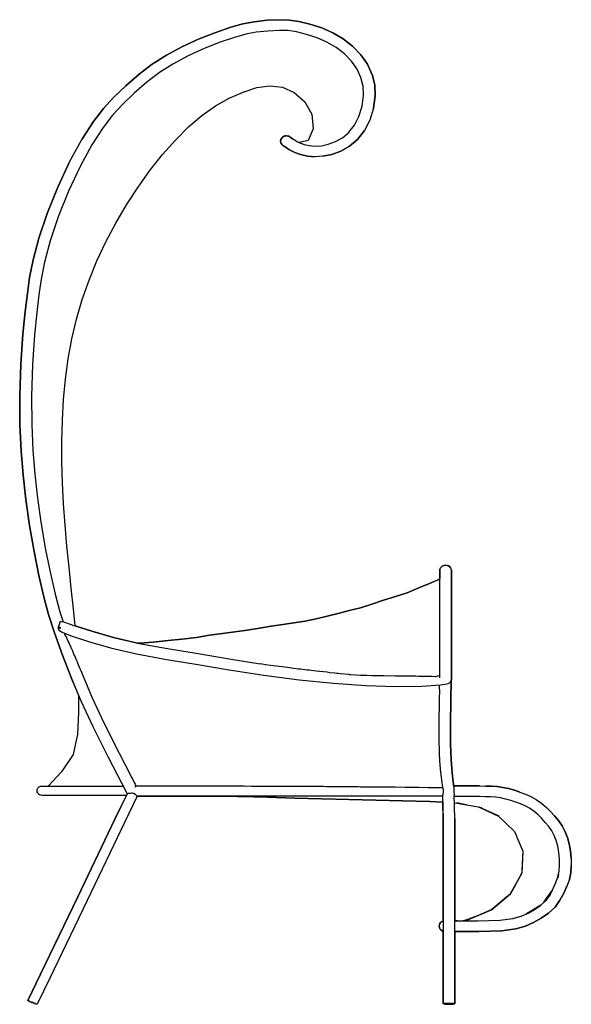
# Model space of a CAD drawing. Units: centimetres. Extents: x -107 to 129, y -126 to 150.
# Drawn here: x 39 to 129, y -10 to 150 of the extents above; entities that cross this region are included whole.
import ezdxf

# ---------------------------------------------------------------- set-up
doc = ezdxf.new("R2010")
doc.units = ezdxf.units.CM
doc.header["$MEASUREMENT"] = 0

msp = doc.modelspace()

# ---------------------------------------------------------------- linework, layer by layer
for points in [[(56.57, 24.27), (56.55, 24.3), (55.67, 25.99), (53.51, 30.17), (51.01, 35.14), (49.12, 39.22), (47.56, 42.92), (46.04, 46.8), (44.73, 50.43), (43.78, 53.4), (43, 56.32), (42.2, 59.77), (41.42, 63.66), (40.68, 67.89), (40.06, 72.13), (39.63, 76.08), (39.33, 80.02), (39.12, 84.27), (39.08, 88.94), (39.28, 94.15), (39.61, 99.02), (39.97, 102.7), (40.34, 105.62), (40.7, 108.26), (41.26, 111.1), (42.22, 114.63), (43.56, 118.64), (45.26, 122.92), (47.17, 127.06), (49.17, 130.67), (51.06, 133.61), (52.69, 135.72), (54.34, 137.49), (56.34, 139.44), (58.49, 141.33), (60.64, 142.95), (62.94, 144.41), (65.55, 145.79), (68.29, 147.05), (70.99, 148.11), (73.42, 148.94), (75.37, 149.49), (77.2, 149.83), (79.3, 150.07), (81.33, 150.17), (82.93, 150.12), (84.46, 149.89), (86.28, 149.46), (88.19, 148.84), (89.99, 148.04), (91.67, 147.05), (93.22, 145.85), (94.57, 144.46), (95.62, 142.93), (96.36, 141.31), (96.38, 141.26), (96.82, 139.58), (96.91, 137.78), (96.62, 135.79), (96, 133.84), (95.14, 132.13), (94.04, 130.71), (94.02, 130.68), (92.71, 129.59), (91.28, 128.79), (89.82, 128.25), (88.39, 127.95), (87.08, 127.87), (85.87, 127.98), (84.74, 128.25), (83.83, 128.56), (83.28, 128.83), (82.87, 129.08), (82.43, 129.37), (82.07, 129.6), (81.96, 129.67), (81.95, 129.67), (81.94, 129.68)], [(96.62, 135.79), (96.91, 137.78), (96.82, 139.58), (96.38, 141.26), (96.36, 141.31), (95.62, 142.93), (94.57, 144.46), (93.22, 145.85), (91.67, 147.05), (89.99, 148.04), (88.19, 148.84), (86.28, 149.46), (84.46, 149.89), (82.93, 150.12), (81.33, 150.17), (79.3, 150.07), (77.2, 149.83), (75.37, 149.49), (73.42, 148.94), (70.99, 148.11), (68.29, 147.05), (65.55, 145.79), (62.94, 144.41), (60.64, 142.95), (58.49, 141.33), (56.34, 139.44), (54.34, 137.49), (52.69, 135.72), (51.06, 133.61), (49.17, 130.67)], [(94.57, 140.77), (93.96, 142.1), (93.06, 143.4), (91.89, 144.6), (90.53, 145.66), (89.05, 146.53), (87.45, 147.23), (85.73, 147.79), (84.09, 148.18), (82.73, 148.39), (81.31, 148.43), (79.46, 148.33), (77.52, 148.12), (75.83, 147.8), (74.01, 147.28), (71.68, 146.49), (69.09, 145.47), (66.46, 144.27), (63.97, 142.95), (61.79, 141.57), (59.75, 140.02), (57.68, 138.2), (55.77, 136.34), (54.19, 134.65), (52.65, 132.64), (50.82, 129.82), (48.89, 126.32), (47.02, 122.28), (45.36, 118.1), (44.06, 114.19), (43.13, 110.75), (42.58, 107.98), (42.22, 105.4), (41.86, 102.52), (41.51, 98.89), (41.18, 94.07), (40.98, 88.92), (41.03, 84.31), (41.23, 80.12), (41.52, 76.23), (41.95, 72.33), (42.57, 68.13), (43.3, 63.95), (44.07, 60.11), (44.85, 56.71), (45.62, 53.85), (46.14, 52.23)], [(48.1, 51.58), (47.83, 54.32), (47.47, 57.71), (47.11, 61.13), (46.77, 64.55), (46.47, 67.98), (46.23, 71.41), (46.05, 74.83), (45.95, 78.25), (45.94, 81.65), (46.02, 85.03), (46.21, 88.38), (46.53, 91.71), (46.97, 95), (47.57, 98.26), (48.33, 101.48), (49.25, 104.67), (50.36, 107.83), (51.65, 110.95), (53.1, 114.03), (54.7, 117.07), (56.45, 120.04), (58.32, 122.92), (60.27, 125.66), (62.3, 128.24), (64.4, 130.6), (66.54, 132.73), (68.72, 134.58), (70.93, 136.15), (73.17, 137.42), (75.4, 138.41), (77.62, 139.12), (79.77, 139.42), (81.82, 139.18), (83.74, 138.34), (85.46, 136.83), (86.61, 134.8), (86.78, 132.4), (85.97, 130.54), (84.49, 130.21)], [(92.62, 131.86), (93.51, 133.01), (94.23, 134.44), (94.75, 136.13), (95.01, 137.84), (94.94, 139.37), (94.57, 140.78)], [(88.39, 127.95), (89.82, 128.25), (91.28, 128.79), (92.71, 129.59), (94.02, 130.68), (94.04, 130.71), (95.14, 132.13)], [(81.56, 130.7), (81.55, 130.67), (81.55, 130.66), (81.54, 130.65), (81.5, 130.47), (81.5, 130.33), (81.53, 130.23), (81.53, 130.22), (81.51, 130.36)], [(81.53, 130.59), (81.51, 130.46), (81.51, 130.44), (81.55, 130.66), (81.55, 130.67), (81.65, 130.87), (81.65, 130.87), (81.66, 130.88), (81.75, 130.99)], [(81.56, 130.14), (81.61, 130.02), (81.62, 130), (81.53, 130.21), (81.53, 130.22), (81.51, 130.44), (81.51, 130.44), (81.51, 130.46)], [(81.51, 130.44), (81.51, 130.44)], [(81.51, 130.42), (81.52, 130.25), (81.53, 130.22)], [(81.52, 130.25), (81.53, 130.22), (81.53, 130.21), (81.53, 130.2), (81.6, 130.02), (81.67, 129.91), (81.75, 129.83), (81.76, 129.82), (81.66, 129.94)], [(82.23, 131.25), (82.03, 131.2), (81.9, 131.13), (81.83, 131.07), (81.81, 131.05), (81.8, 131.04), (81.8, 131.04), (81.66, 130.9), (81.58, 130.78), (81.55, 130.68), (81.55, 130.67), (81.62, 130.8)], [(81.64, 130.85), (81.56, 130.7), (81.55, 130.67)], [(81.83, 129.77), (81.94, 129.68), (81.95, 129.67), (81.76, 129.82), (81.76, 129.82), (81.62, 130), (81.62, 130), (81.61, 130.02)], [(81.63, 129.98), (81.74, 129.84), (81.76, 129.82)], [(81.99, 131.17), (81.83, 131.07), (81.82, 131.06), (81.81, 131.05), (81.8, 131.04), (81.65, 130.87), (81.66, 130.88)], [(81.74, 129.84), (81.76, 129.82), (81.76, 129.82), (81.77, 129.81), (81.92, 129.68), (82.01, 129.64), (82.07, 129.6), (82.43, 129.37), (82.87, 129.08), (83.28, 128.83), (83.83, 128.56), (84.74, 128.25), (85.87, 127.98), (87.08, 127.87)], [(82.16, 131.23), (82.02, 131.19), (82.01, 131.18), (82.01, 131.18), (81.81, 131.05), (81.83, 131.07), (81.9, 131.13)], [(81.94, 131.14), (81.81, 131.05)], [(81.9, 131.13), (81.83, 131.07), (81.82, 131.06)], [(81.83, 131.07), (81.82, 131.06)], [(82.02, 131.19), (82.01, 131.18), (82.24, 131.26), (82.25, 131.26), (82.48, 131.28), (82.49, 131.28), (82.5, 131.28), (82.65, 131.26)], [(82.01, 131.18), (82.01, 131.18)], [(82.24, 131.26), (82.25, 131.26), (82.28, 131.27), (82.37, 131.29)], [(82.41, 131.27), (82.25, 131.26)], [(82.26, 131.26), (82.28, 131.27), (82.37, 131.29)], [(82.47, 131.28), (82.28, 131.27)], [(82.73, 131.24), (82.74, 131.24), (82.77, 131.23), (82.74, 131.24), (82.73, 131.24), (82.49, 131.28), (82.5, 131.28)], [(83.92, 130.53), (83.47, 130.82), (83.08, 131.07), (83.04, 131.1), (82.99, 131.14), (82.86, 131.21), (82.75, 131.24), (82.74, 131.24), (82.77, 131.23), (82.94, 131.16)], [(82.96, 131.15), (82.74, 131.24), (82.89, 131.18)], [(82.75, 131.24), (82.77, 131.23), (82.74, 131.24)], [(82.75, 131.24), (82.77, 131.23)], [(84.74, 130.1), (85.05, 130.05)], [(47.17, 127.06), (45.26, 122.92), (43.56, 118.64), (42.22, 114.63), (41.26, 111.1), (40.7, 108.26), (40.34, 105.62), (39.97, 102.7), (39.61, 99.02), (39.28, 94.15), (39.08, 88.94), (39.12, 84.27), (39.33, 80.02), (39.63, 76.08), (40.06, 72.13), (40.68, 67.89), (41.42, 63.66), (42.2, 59.77), (43, 56.32), (43.78, 53.4), (44.73, 50.43), (46.04, 46.8), (47.56, 42.92), (48.66, 40.3)], [(45.44, 50.98), (45.34, 51.26), (45.39, 51.29), (45.44, 51.32), (45.48, 51.35), (45.39, 51.46), (45.36, 51.5), (45.38, 51.51), (45.49, 51.7), (45.49, 51.7), (45.54, 51.79), (45.6, 51.89), (45.61, 52.02), (45.61, 52.11), (45.62, 52.21), (45.64, 52.23), (45.7, 52.3), (45.72, 52.3), (45.82, 52.3), (45.86, 52.31)], [(45.36, 51.5), (45.43, 51.5), (45.79, 51.18), (45.38, 51.18), (45.34, 51.26)], [(45.86, 52.31), (46.18, 52.22), (48.04, 51.6), (50.82, 50.7), (54.36, 49.69), (58.49, 48.7), (63.09, 47.87), (68.1, 47.07), (73.48, 46.15), (78.2, 45.4)], [(58.18, 48.78), (54.36, 49.69), (50.82, 50.7), (48.1, 51.58)], [(45.44, 50.98), (45.47, 50.9), (45.99, 50.57)], [(45.74, 50.72), (45.74, 50.73)], [(45.74, 50.72), (45.99, 50.57), (47.3, 50.02)], [(49.04, 44.29), (48.95, 44.51), (48.88, 44.69), (48.82, 44.83), (48.5, 45.6), (48.42, 45.81), (48.36, 45.91), (48.04, 46.68), (47.89, 46.98), (47.75, 47.32), (47.59, 47.73), (47.53, 47.85), (47.43, 48.04), (47.15, 48.75), (47.12, 48.82), (46.98, 49.08), (46.71, 49.75), (46.65, 49.85), (46.49, 50.09), (46.36, 50.41)], [(89.07, 44.02), (87.87, 44.15), (87.81, 44.16), (87.28, 44.23), (86.16, 44.35), (85.84, 44.39), (85.5, 44.43), (85.46, 44.43), (84.75, 44.51), (84.42, 44.55), (83.63, 44.65), (82.65, 44.78), (81.76, 44.9), (81.3, 44.96), (80.84, 45.01), (79.85, 45.15), (79.07, 45.25), (78.98, 45.26), (78.51, 45.34), (78.2, 45.4)], [(49.04, 44.29), (49.34, 43.53), (50.88, 39.87), (52.75, 35.83), (55.24, 30.89), (57.33, 26.85), (57.47, 26.59)], [(92.85, 43.61), (92.76, 43.62), (92.66, 43.64), (91.2, 43.78), (90.87, 43.83), (90.87, 43.83), (90.65, 43.85), (90.31, 43.88), (89.54, 43.96), (89.07, 44.02)], [(98.29, 43.44), (98.23, 43.45), (96.5, 43.47), (96.39, 43.47), (96.33, 43.47), (95.53, 43.48), (94.57, 43.5), (94.48, 43.51), (92.85, 43.61)], [(100.17, 43.41), (98.29, 43.44)], [(105.74, 43.34), (105.57, 43.35), (104.84, 43.34), (104.25, 43.34), (104.13, 43.34), (104, 43.36), (103.47, 43.37), (102.84, 43.38), (102.29, 43.39), (102.11, 43.4), (101.78, 43.4), (100.25, 43.4), (100.2, 43.4), (100.17, 43.41)], [(107.39, 43.45), (107.34, 43.44), (107.26, 43.43), (106.64, 43.31), (106.11, 43.32), (106.01, 43.32), (105.74, 43.34)], [(107.33, 41.21), (107.35, 41.96)], [(109.69, 25.42), (109.59, 26.13), (109.4, 27.68), (109.23, 29.76), (109.15, 32.4), (109.14, 35.63), (109.2, 39.46), (109.26, 42.77)], [(48.66, 40.3), (48.62, 37.47), (48.5, 33.98), (47.77, 30.68), (45.9, 27.86), (43.7, 25.53)], [(107.33, 41.21), (107.3, 39.47), (107.24, 35.63), (107.24, 33.42)], [(107.24, 33.42), (107.24, 32.96), (107.24, 32.96), (107.25, 32.36), (107.25, 32.35), (107.27, 31.8), (107.32, 30.31), (107.33, 30.15), (107.35, 29.66), (107.53, 27.66), (107.53, 27.66), (107.54, 27.54), (107.56, 27.34), (107.62, 26.95), (107.75, 25.98), (107.78, 25.77), (107.84, 25.26)], [(57.47, 26.59), (57.71, 26.11), (57.85, 25.83), (57.86, 25.82), (57.99, 25.56)], [(42.79, 25.53), (43.09, 25.53), (44.14, 25.53), (45.82, 25.53), (47.87, 25.53), (50, 25.53), (51.39, 25.53)], [(50.05, 25.5), (50.15, 25.5)], [(51.39, 25.53), (51.84, 25.52), (52.19, 25.52), (52.56, 25.51), (52.63, 25.51), (52.66, 25.5), (54.48, 25.51), (54.78, 25.5), (54.9, 25.5), (54.98, 25.5), (55.01, 25.5), (55.19, 25.5), (55.92, 25.5)], [(56.57, 24.27), (56.58, 24.28), (56.58, 24.29), (56.59, 24.29), (56.61, 24.28), (56.62, 24.29), (56.65, 24.3)], [(58.17, 23.87), (58.14, 23.88), (58.14, 23.89), (58.14, 23.9), (58.13, 23.91), (58.07, 23.97), (58.07, 23.98), (58.06, 23.98), (58.06, 24), (57.96, 24.09), (57.95, 24.11), (57.94, 24.11), (57.93, 24.12), (57.82, 24.23), (57.8, 24.24), (57.66, 24.29), (57.66, 24.29), (57.63, 24.31), (57.62, 24.32), (57.57, 24.32), (57.42, 24.36), (57.4, 24.36), (57.31, 24.34), (57.17, 24.33), (57.15, 24.32), (57.12, 24.31), (56.96, 24.32), (56.95, 24.32), (56.93, 24.31), (56.8, 24.31), (56.79, 24.31), (56.78, 24.31), (56.73, 24.3), (56.66, 24.3), (56.65, 24.3)], [(57.8, 25.36), (57.92, 25.47)], [(57.92, 25.46), (57.98, 25.55), (57.99, 25.57)], [(57.99, 25.57), (58, 25.58), (58.01, 25.58), (58.15, 25.58), (58.62, 25.58), (59.08, 25.58), (59.59, 25.58), (60.1, 25.58), (60.65, 25.58), (61.23, 25.58), (61.42, 25.58), (61.8, 25.58), (62.44, 25.57), (63.03, 25.57), (63.74, 25.57), (64.33, 25.57), (64.35, 25.57), (65.13, 25.57), (65.75, 25.57), (66.59, 25.57), (67.22, 25.57), (68.08, 25.57), (68.13, 25.57), (68.76, 25.57), (69.73, 25.56), (70.37, 25.56), (71.41, 25.56), (71.8, 25.56), (72.05, 25.56), (73.15, 25.55), (73.79, 25.55), (74.95, 25.54), (75.58, 25.54), (76.8, 25.53), (77.22, 25.53), (77.43, 25.53), (78.7, 25.52), (79.31, 25.52), (80.64, 25.51), (81.24, 25.51), (82.61, 25.5), (83.19, 25.5), (83.27, 25.5), (84.58, 25.5), (85.14, 25.49), (86.25, 25.49), (86.55, 25.49), (87.08, 25.48), (88.49, 25.48), (88.99, 25.47), (89.11, 25.47), (90.39, 25.46), (90.86, 25.46), (92.27, 25.44), (92.7, 25.44), (94.12, 25.43), (94.52, 25.42), (94.95, 25.42), (95.98, 25.41), (96.36, 25.41), (97.88, 25.39), (98.23, 25.39), (99.82, 25.37), (100.16, 25.37), (101.78, 25.35), (102.09, 25.35), (102.28, 25.35), (102.75, 25.34), (103.71, 25.34), (103.8, 25.33), (103.98, 25.33), (105.51, 25.3), (105.73, 25.3), (106.86, 25.28), (107.08, 25.28), (107.25, 25.27), (107.84, 25.26)], [(107.84, 25.26), (107.89, 25.15), (107.9, 25.12), (107.94, 24.97), (107.94, 24.94), (107.94, 24.91), (107.96, 24.72), (107.96, 24.69), (107.94, 24.49), (107.94, 24.47), (107.91, 24.28), (107.9, 24.26), (107.9, 24.25), (107.88, 24.22), (107.87, 24.11), (107.87, 24.09), (107.86, 24.03), (107.86, 24)], [(108.07, -9.91), (108.21, -9.93), (108.9, -9.95), (109.59, -9.93), (109.73, -9.91), (109.85, -9.85), (109.85, -5.51), (109.85, 7.28), (109.82, 20.24), (109.75, 24.07)], [(109.69, 25.42), (109.69, 25.37), (109.69, 25.37), (109.69, 25.33), (109.69, 25.2), (109.7, 25.15), (109.7, 25.14), (109.7, 25.13), (109.7, 25.11), (109.68, 24.99), (109.67, 24.94), (109.66, 24.77), (109.66, 24.71), (109.68, 24.54), (109.68, 24.49), (109.72, 24.35), (109.72, 24.34), (109.72, 24.28), (109.72, 24.27), (109.74, 24.16), (109.75, 24.1), (109.75, 24.07)], [(120.43, 24.54), (119.53, 24.83), (118.58, 25.1), (117.63, 25.31), (116.71, 25.43), (115.8, 25.49), (114.85, 25.52)], [(58.17, 23.87), (56.17, 19.68), (50.04, 6.9), (43.98, -5.71), (41.94, -9.96), (41.84, -9.97)], [(56.44, 24), (56.42, 24), (54.61, 24), (52.24, 24), (50, 24), (47.87, 24), (45.82, 24), (44.13, 24), (43.07, 24), (42.75, 24)], [(106.22, 23.01), (107.87, 22.91)], [(107.86, 24), (107.92, 20.13), (107.95, 7.22), (107.95, -5.53), (107.95, -9.85), (108.07, -9.91), (108.21, -9.93), (108.9, -9.95), (109.59, -9.93), (109.73, -9.91)], [(107.95, 3.57), (107.95, 7.22), (107.92, 20.13), (107.87, 22.9)], [(110.27, 3.62), (109.85, 3.62), (110.27, 3.62), (113.61, 3.62), (117.18, 3.7), (119.29, 3.96), (120.61, 4.36), (121.75, 4.85), (122.79, 5.43), (123.79, 6.12), (124.65, 6.93), (125.32, 7.87), (125.84, 8.86), (126.29, 9.81), (126.62, 10.74), (126.81, 11.66), (126.88, 12.63), (126.87, 13.67), (126.78, 14.73), (126.59, 15.73), (126.33, 16.66), (126.01, 17.48), (125.61, 18.23), (125.11, 18.94), (124.56, 19.6), (124, 20.23), (123.4, 20.82), (122.72, 21.39), (121.99, 21.9), (121.26, 22.3), (120.51, 22.63), (119.74, 22.92), (118.94, 23.18), (118.11, 23.41), (117.28, 23.6), (116.48, 23.7), (115.66, 23.75), (114.77, 23.79), (113.83, 23.81), (112.85, 23.82), (111.75, 23.83), (110.46, 23.84), (109.76, 23.84)], [(109.78, 22.79), (110.58, 22.74)], [(111.74, 22.49), (110.15, 22.77)], [(110.24, 22.76), (114.25, 22.02)], [(117.03, 20.6), (113.8, 22.1), (116.95, 20.64), (119.57, 18.13), (120.88, 14.91), (120.76, 11.75), (120.74, 11.42), (120.08, 10.17)], [(128.78, 13.75), (128.66, 14.96), (128.45, 16.11), (128.14, 17.18), (127.75, 18.17), (127.28, 19.07), (126.7, 19.9), (126.06, 20.67), (125.42, 21.38), (124.73, 22.06)], [(109.82, 20.24), (109.85, 7.28), (109.85, 3.62)], [(120.92, 14.87), (120.74, 11.39), (119.5, 9.1), (118.93, 8.08), (118.33, 7.54), (116.51, 5.96), (115.88, 5.43), (113.63, 4.49), (112.06, 3.85), (111.81, 3.78), (112.06, 3.85)], [(116.51, 5.96), (118.91, 8.06), (120.75, 11.3)], [(128.47, 10.32), (128.69, 11.42), (128.78, 12.55)], [(126.71, 11.19), (126.58, 10.62), (126.71, 11.19)], [(126.71, 11.19), (126.62, 10.74), (126.58, 10.63)], [(118.93, 8.08), (118.33, 7.54)], [(125.68, 8.54), (125.32, 7.87), (124.65, 6.93), (124.33, 6.63)], [(50.04, 6.9), (43.98, -5.71), (41.94, -9.96), (41.83, -9.98), (41.72, -9.95), (41.55, -9.88), (41.1, -9.69)], [(111.15, 3.62), (112.05, 3.84), (115.83, 5.39), (118.88, 7.97)], [(115.88, 5.43), (113.63, 4.49)], [(123.81, 6.15), (121.48, 4.73), (123.81, 6.15)], [(123.81, 6.15), (123.79, 6.12), (122.79, 5.43), (121.75, 4.85), (121.48, 4.73)], [(111.98, 3.81), (111.18, 3.62)], [(111.27, 3.62), (111.93, 3.77)], [(111.91, 3.72), (111.44, 3.62)], [(111.69, 3.62), (111.92, 3.67)], [(109.85, 1.88), (109.85, -5.51), (109.85, -9.85), (109.73, -9.91), (109.59, -9.93), (108.9, -9.95), (108.21, -9.93), (108.07, -9.91), (107.95, -9.85), (107.95, -5.53), (107.95, 1.93)], [(40.43, -9.34), (40.43, -9.34)], [(40.43, -9.34), (40.43, -9.34)], [(40.73, -9.46), (40.59, -9.4), (40.49, -9.36), (40.43, -9.34), (40.43, -9.34)], [(40.43, -9.34), (40.43, -9.34)], [(40.48, -9.36), (40.49, -9.36)], [(40.58, -9.4), (40.48, -9.36)], [(40.58, -9.4), (40.48, -9.36)], [(40.8, -9.55), (41.06, -9.67)], [(40.9, -9.53), (40.89, -9.53)], [(40.9, -9.53), (40.89, -9.53)], [(41.02, -9.66), (41.06, -9.68)], [(41.89, -9.94), (41.83, -9.98), (41.72, -9.95), (41.55, -9.88), (41.1, -9.69), (41.08, -9.68), (41.07, -9.68), (41.08, -9.68), (41.07, -9.68), (41.04, -9.66)], [(41.29, -9.7), (41.27, -9.69), (41.1, -9.61)], [(41.65, -9.84), (41.64, -9.84), (41.48, -9.77)], [(41.65, -9.84), (41.64, -9.84), (41.48, -9.77)], [(41.89, -9.94), (41.88, -9.94), (41.79, -9.9)], [(41.89, -9.94), (41.88, -9.94), (41.79, -9.9)], [(41.94, -9.96), (41.94, -9.96)], [(107.95, -9.85), (107.98, -9.85), (108.08, -9.85), (108.23, -9.85), (108.43, -9.85), (108.66, -9.85), (108.9, -9.85), (109.15, -9.85), (109.38, -9.85), (109.57, -9.85), (109.73, -9.85), (109.82, -9.85), (109.85, -9.85)], [(109.85, -9.85), (109.82, -9.85), (109.73, -9.85), (109.57, -9.85), (109.38, -9.85), (109.15, -9.85), (108.9, -9.85), (108.66, -9.85), (108.43, -9.85), (108.23, -9.85), (108.08, -9.85), (107.98, -9.85), (107.95, -9.85)], [(107.95, -9.85), (107.98, -9.85), (108.08, -9.85), (108.23, -9.85), (108.43, -9.85), (108.66, -9.85), (108.9, -9.85), (109.15, -9.85), (109.38, -9.85), (109.57, -9.85), (109.73, -9.85), (109.82, -9.85), (109.85, -9.85)], [(109.85, -9.85), (109.82, -9.85), (109.73, -9.85), (109.57, -9.85), (109.38, -9.85), (109.15, -9.85), (108.9, -9.85), (108.66, -9.85), (108.43, -9.85), (108.23, -9.85), (108.08, -9.85), (107.98, -9.85), (107.95, -9.85)], [(108.18, -9.91), (108.4, -9.93), (108.9, -9.95), (109.41, -9.93), (109.62, -9.91)]]:
    msp.add_lwpolyline(points)
for points, knots in [([(82.97, 131.14), (82.97, 131.14), (82.98, 131.13), (82.98, 131.13), (82.98, 131.13), (82.97, 131.14), (82.97, 131.14), (82.97, 131.14), (82.96, 131.15), (82.96, 131.15), (82.96, 131.15), (82.96, 131.15), (82.96, 131.15), (82.96, 131.15), (83.08, 131.07), (83.08, 131.07), (83.08, 131.07), (83.47, 130.82), (83.47, 130.82), (83.47, 130.82), (83.92, 130.53), (83.92, 130.53), (83.92, 130.53), (84.26, 130.32), (84.26, 130.32), (84.26, 130.32), (84.66, 130.13), (84.66, 130.13), (84.66, 130.13), (85.35, 129.89), (85.35, 129.89), (85.35, 129.89), (86.2, 129.69), (86.2, 129.69), (86.2, 129.69), (87.13, 129.61), (87.13, 129.61), (87.13, 129.61), (88.14, 129.67), (88.14, 129.67), (88.14, 129.67), (89.27, 129.91), (89.27, 129.91), (89.27, 129.91), (90.44, 130.34), (90.44, 130.34), (90.44, 130.34), (91.59, 130.98), (91.59, 130.98), (91.59, 130.98), (92.64, 131.87), (92.64, 131.87)], [0, 0, 0, 0, 1, 1, 1, 2, 2, 2, 3, 3, 3, 4, 4, 4, 5, 5, 5, 6, 6, 6, 7, 7, 7, 8, 8, 8, 9, 9, 9, 10, 10, 10, 11, 11, 11, 12, 12, 12, 13, 13, 13, 14, 14, 14, 15, 15, 15, 16, 16, 16, 17, 17, 17, 17]), ([(82.26, 131.26), (82.26, 131.26), (82.28, 131.27), (82.28, 131.27), (82.28, 131.27), (82.26, 131.26), (82.26, 131.26), (82.26, 131.26), (82.25, 131.26), (82.25, 131.26), (82.25, 131.26), (82.28, 131.27), (82.28, 131.27), (82.28, 131.27), (82.37, 131.29), (82.37, 131.29), (82.37, 131.29), (82.52, 131.29), (82.52, 131.29), (82.52, 131.29), (82.72, 131.25), (82.72, 131.25)], [0, 0, 0, 0, 1, 1, 1, 2, 2, 2, 3, 3, 3, 4, 4, 4, 5, 5, 5, 6, 6, 6, 7, 7, 7, 7]), ([(82.49, 131.28), (82.49, 131.28), (82.49, 131.28), (82.49, 131.28), (82.49, 131.28), (82.49, 131.28), (82.49, 131.28)], [0, 0, 0, 0, 1, 1, 1, 2, 2, 2, 2]), ([(109.16, 61.02), (109.16, 61.02), (109.01, 61.2), (109.01, 61.2), (109.01, 61.2), (108.81, 61.33), (108.81, 61.33), (108.81, 61.33), (108.58, 61.42), (108.58, 61.42), (108.58, 61.42), (108.34, 61.45), (108.34, 61.45), (108.34, 61.45), (108.09, 61.42), (108.09, 61.42), (108.09, 61.42), (107.86, 61.33), (107.86, 61.33), (107.86, 61.33), (107.67, 61.19), (107.67, 61.19), (107.67, 61.19), (107.51, 61.01), (107.51, 61.01), (107.51, 61.01), (107.42, 60.8), (107.42, 60.8), (107.42, 60.8), (107.39, 60.58), (107.39, 60.58), (107.39, 60.58), (107.42, 60.8), (107.42, 60.8), (107.42, 60.8), (107.51, 61.01), (107.51, 61.01), (107.51, 61.01), (107.67, 61.19), (107.67, 61.19), (107.67, 61.19), (107.86, 61.33), (107.86, 61.33), (107.86, 61.33), (108.09, 61.42), (108.09, 61.42), (108.09, 61.42), (108.34, 61.45), (108.34, 61.45), (108.34, 61.45), (108.58, 61.42), (108.58, 61.42), (108.58, 61.42), (108.81, 61.33), (108.81, 61.33), (108.81, 61.33), (109.01, 61.2), (109.01, 61.2), (109.01, 61.2), (109.16, 61.02), (109.16, 61.02), (109.16, 61.02), (109.26, 60.81), (109.26, 60.81), (109.26, 60.81), (109.29, 60.58), (109.29, 60.58), (109.29, 60.58), (109.26, 60.81), (109.26, 60.81)], [0, 0, 0, 0, 1, 1, 1, 2, 2, 2, 3, 3, 3, 4, 4, 4, 5, 5, 5, 6, 6, 6, 7, 7, 7, 8, 8, 8, 9, 9, 9, 10, 10, 10, 11, 11, 11, 12, 12, 12, 13, 13, 13, 14, 14, 14, 15, 15, 15, 16, 16, 16, 17, 17, 17, 18, 18, 18, 19, 19, 19, 20, 20, 20, 21, 21, 21, 22, 22, 22, 23, 23, 23, 23]), ([(47.25, 50.04), (47.25, 50.04), (47.45, 49.95), (47.45, 49.95), (47.45, 49.95), (50.26, 49.04), (50.26, 49.04), (50.26, 49.04), (53.85, 48.02), (53.85, 48.02), (53.85, 48.02), (58.05, 47.01), (58.05, 47.01), (58.05, 47.01), (62.69, 46.17), (62.69, 46.17), (62.69, 46.17), (67.75, 45.36), (67.75, 45.36), (67.75, 45.36), (73.15, 44.44), (73.15, 44.44), (73.15, 44.44), (78.79, 43.54), (78.79, 43.54), (78.79, 43.54), (84.51, 42.8), (84.51, 42.8), (84.51, 42.8), (90.11, 42.24), (90.11, 42.24), (90.11, 42.24), (95.38, 41.87), (95.38, 41.87), (95.38, 41.87), (100.21, 41.71), (100.21, 41.71), (100.21, 41.71), (104.49, 41.78), (104.49, 41.78), (104.49, 41.78), (107.5, 41.97), (107.5, 41.97), (107.5, 41.97), (108.54, 42.16), (108.54, 42.16), (108.54, 42.16), (108.77, 42.21), (108.77, 42.21), (108.77, 42.21), (108.98, 42.33), (108.98, 42.33), (108.98, 42.33), (109.14, 42.48), (109.14, 42.48), (109.14, 42.48), (109.24, 42.67), (109.24, 42.67), (109.24, 42.67), (109.29, 42.89), (109.29, 42.89), (109.29, 42.89), (109.29, 43.26), (109.29, 43.26), (109.29, 43.26), (109.29, 43.83), (109.29, 43.83), (109.29, 43.83), (109.29, 44.58), (109.29, 44.58), (109.29, 44.58), (109.29, 45.49), (109.29, 45.49), (109.29, 45.49), (109.29, 46.66), (109.29, 46.66), (109.29, 46.66), (109.29, 48.15), (109.29, 48.15), (109.29, 48.15), (109.29, 49.84), (109.29, 49.84), (109.29, 49.84), (109.29, 51.62), (109.29, 51.62), (109.29, 51.62), (109.29, 53.3), (109.29, 53.3), (109.29, 53.3), (109.29, 54.71), (109.29, 54.71), (109.29, 54.71), (109.29, 55.98), (109.29, 55.98), (109.29, 55.98), (109.29, 57.21), (109.29, 57.21), (109.29, 57.21), (109.29, 58.3), (109.29, 58.3), (109.29, 58.3), (109.29, 59.1), (109.29, 59.1), (109.29, 59.1), (109.29, 59.7), (109.29, 59.7), (109.29, 59.7), (109.29, 60.16), (109.29, 60.16), (109.29, 60.16), (109.29, 60.46), (109.29, 60.46), (109.29, 60.46), (109.29, 60.58), (109.29, 60.58), (109.29, 60.58), (109.29, 60.52), (109.29, 60.52), (109.29, 60.52), (109.29, 60.3), (109.29, 60.3), (109.29, 60.3), (109.29, 59.84), (109.29, 59.84), (109.29, 59.84), (109.29, 59.06), (109.29, 59.06), (109.29, 59.06), (109.29, 58.07), (109.29, 58.07), (109.29, 58.07), (109.29, 56.94), (109.29, 56.94), (109.29, 56.94), (109.29, 55.58), (109.29, 55.58), (109.29, 55.58), (109.29, 53.88), (109.29, 53.88), (109.29, 53.88), (109.29, 51.93), (109.29, 51.93), (109.29, 51.93), (109.29, 49.8), (109.29, 49.8), (109.29, 49.8), (109.29, 47.64), (109.29, 47.64), (109.29, 47.64), (109.29, 45.59), (109.29, 45.59), (109.29, 45.59), (109.29, 47.64), (109.29, 47.64), (109.29, 47.64), (109.29, 49.8), (109.29, 49.8), (109.29, 49.8), (109.29, 51.93), (109.29, 51.93), (109.29, 51.93), (109.29, 53.88), (109.29, 53.88), (109.29, 53.88), (109.29, 55.58), (109.29, 55.58), (109.29, 55.58), (109.29, 56.94), (109.29, 56.94), (109.29, 56.94), (109.29, 58.07), (109.29, 58.07), (109.29, 58.07), (109.29, 59.06), (109.29, 59.06), (109.29, 59.06), (109.29, 59.84), (109.29, 59.84), (109.29, 59.84), (109.29, 60.3), (109.29, 60.3), (109.29, 60.3), (109.29, 60.52), (109.29, 60.52), (109.29, 60.52), (109.29, 60.58), (109.29, 60.58), (109.29, 60.58), (109.29, 60.46), (109.29, 60.46), (109.29, 60.46), (109.29, 60.16), (109.29, 60.16), (109.29, 60.16), (109.29, 59.7), (109.29, 59.7), (109.29, 59.7), (109.29, 59.1), (109.29, 59.1), (109.29, 59.1), (109.29, 58.3), (109.29, 58.3), (109.29, 58.3), (109.29, 57.21), (109.29, 57.21), (109.29, 57.21), (109.29, 55.98), (109.29, 55.98), (109.29, 55.98), (109.29, 54.71), (109.29, 54.71), (109.29, 54.71), (109.29, 53.3), (109.29, 53.3), (109.29, 53.3), (109.29, 51.62), (109.29, 51.62), (109.29, 51.62), (109.29, 49.84), (109.29, 49.84), (109.29, 49.84), (109.29, 48.15), (109.29, 48.15), (109.29, 48.15), (109.29, 46.66), (109.29, 46.66), (109.29, 46.66), (109.29, 45.49), (109.29, 45.49), (109.29, 45.49), (109.29, 44.58), (109.29, 44.58), (109.29, 44.58), (109.29, 43.83), (109.29, 43.83), (109.29, 43.83), (109.29, 43.26), (109.29, 43.26), (109.29, 43.26), (109.29, 42.89), (109.29, 42.89), (109.29, 42.89), (109.26, 42.77), (109.26, 42.77), (109.26, 42.77), (109.2, 39.46), (109.2, 39.46), (109.2, 39.46), (109.14, 35.63), (109.14, 35.63), (109.14, 35.63), (109.15, 32.4), (109.15, 32.4), (109.15, 32.4), (109.23, 29.76), (109.23, 29.76), (109.23, 29.76), (109.4, 27.68), (109.4, 27.68), (109.4, 27.68), (109.59, 26.13), (109.59, 26.13), (109.59, 26.13), (109.67, 25.58), (109.67, 25.58)], [0, 0, 0, 0, 1, 1, 1, 2, 2, 2, 3, 3, 3, 4, 4, 4, 5, 5, 5, 6, 6, 6, 7, 7, 7, 8, 8, 8, 9, 9, 9, 10, 10, 10, 11, 11, 11, 12, 12, 12, 13, 13, 13, 14, 14, 14, 15, 15, 15, 16, 16, 16, 17, 17, 17, 18, 18, 18, 19, 19, 19, 20, 20, 20, 21, 21, 21, 22, 22, 22, 23, 23, 23, 24, 24, 24, 25, 25, 25, 26, 26, 26, 27, 27, 27, 28, 28, 28, 29, 29, 29, 30, 30, 30, 31, 31, 31, 32, 32, 32, 33, 33, 33, 34, 34, 34, 35, 35, 35, 36, 36, 36, 37, 37, 37, 38, 38, 38, 39, 39, 39, 40, 40, 40, 41, 41, 41, 42, 42, 42, 43, 43, 43, 44, 44, 44, 45, 45, 45, 46, 46, 46, 47, 47, 47, 48, 48, 48, 49, 49, 49, 50, 50, 50, 51, 51, 51, 52, 52, 52, 53, 53, 53, 54, 54, 54, 55, 55, 55, 56, 56, 56, 57, 57, 57, 58, 58, 58, 59, 59, 59, 60, 60, 60, 61, 61, 61, 62, 62, 62, 63, 63, 63, 64, 64, 64, 65, 65, 65, 66, 66, 66, 67, 67, 67, 68, 68, 68, 69, 69, 69, 70, 70, 70, 71, 71, 71, 72, 72, 72, 73, 73, 73, 74, 74, 74, 75, 75, 75, 76, 76, 76, 77, 77, 77, 78, 78, 78, 79, 79, 79, 80, 80, 80, 81, 81, 81, 82, 82, 82, 83, 83, 83, 84, 84, 84, 85, 85, 85, 86, 86, 86, 87, 87, 87, 88, 88, 88, 88]), ([(107.39, 43.1), (107.39, 43.1), (107.39, 43.31), (107.39, 43.31), (107.39, 43.31), (107.39, 43.83), (107.39, 43.83), (107.39, 43.83), (107.39, 44.58), (107.39, 44.58), (107.39, 44.58), (107.39, 45.5), (107.39, 45.5), (107.39, 45.5), (107.39, 46.66), (107.39, 46.66), (107.39, 46.66), (107.39, 48.15), (107.39, 48.15), (107.39, 48.15), (107.39, 49.84), (107.39, 49.84), (107.39, 49.84), (107.39, 51.62), (107.39, 51.62), (107.39, 51.62), (107.39, 53.3), (107.39, 53.3), (107.39, 53.3), (107.39, 54.71), (107.39, 54.71), (107.39, 54.71), (107.39, 55.98), (107.39, 55.98), (107.39, 55.98), (107.39, 57.21), (107.39, 57.21), (107.39, 57.21), (107.39, 58.3), (107.39, 58.3), (107.39, 58.3), (107.39, 59.1), (107.39, 59.1), (107.39, 59.1), (107.39, 59.7), (107.39, 59.7), (107.39, 59.7), (107.39, 60.16), (107.39, 60.16), (107.39, 60.16), (107.39, 60.46), (107.39, 60.46), (107.39, 60.46), (107.39, 60.58), (107.39, 60.58), (107.39, 60.58), (107.39, 60.52), (107.39, 60.52), (107.39, 60.52), (107.39, 60.3), (107.39, 60.3), (107.39, 60.3), (107.39, 59.84), (107.39, 59.84), (107.39, 59.84), (107.39, 59.2), (107.39, 59.2), (107.39, 59.2), (107.39, 59.84), (107.39, 59.84), (107.39, 59.84), (107.39, 60.3), (107.39, 60.3), (107.39, 60.3), (107.39, 60.52), (107.39, 60.52), (107.39, 60.52), (107.39, 60.58), (107.39, 60.58), (107.39, 60.58), (107.39, 60.46), (107.39, 60.46), (107.39, 60.46), (107.39, 60.16), (107.39, 60.16), (107.39, 60.16), (107.39, 59.7), (107.39, 59.7), (107.39, 59.7), (107.39, 59.2), (107.39, 59.2)], [0, 0, 0, 0, 1, 1, 1, 2, 2, 2, 3, 3, 3, 4, 4, 4, 5, 5, 5, 6, 6, 6, 7, 7, 7, 8, 8, 8, 9, 9, 9, 10, 10, 10, 11, 11, 11, 12, 12, 12, 13, 13, 13, 14, 14, 14, 15, 15, 15, 16, 16, 16, 17, 17, 17, 18, 18, 18, 19, 19, 19, 20, 20, 20, 21, 21, 21, 22, 22, 22, 23, 23, 23, 24, 24, 24, 25, 25, 25, 26, 26, 26, 27, 27, 27, 28, 28, 28, 29, 29, 29, 30, 30, 30, 30]), ([(107.39, 59.2), (107.39, 59.2), (107.26, 59.12), (107.26, 59.12), (107.26, 59.12), (105.74, 58.49), (105.74, 58.49), (105.74, 58.49), (104, 57.76), (104, 57.76), (104, 57.76), (102.11, 56.97), (102.11, 56.97), (102.11, 56.97), (100.17, 56.34), (100.17, 56.34), (100.17, 56.34), (98.23, 55.74), (98.23, 55.74), (98.23, 55.74), (96.33, 55.13), (96.33, 55.13), (96.33, 55.13), (94.48, 54.52), (94.48, 54.52), (94.48, 54.52), (92.66, 54.05), (92.66, 54.05), (92.66, 54.05), (90.87, 53.59), (90.87, 53.59), (90.87, 53.59), (89.08, 53.15), (89.08, 53.15), (89.08, 53.15), (87.3, 52.74), (87.3, 52.74), (87.3, 52.74), (85.49, 52.36), (85.49, 52.36), (85.49, 52.36), (83.68, 52.08), (83.68, 52.08), (83.68, 52.08), (81.85, 51.8), (81.85, 51.8), (81.85, 51.8), (79.99, 51.51), (79.99, 51.51), (79.99, 51.51), (78.1, 51.21), (78.1, 51.21), (78.1, 51.21), (76.08, 50.88), (76.08, 50.88), (76.08, 50.88), (74.09, 50.63), (74.09, 50.63), (74.09, 50.63), (72.06, 50.36), (72.06, 50.36), (72.06, 50.36), (69.97, 50.05), (69.97, 50.05), (69.97, 50.05), (67.84, 49.71), (67.84, 49.71), (67.84, 49.71), (65.46, 49.43), (65.46, 49.43), (65.46, 49.43), (63.24, 49.17), (63.24, 49.17), (63.24, 49.17), (60.77, 48.9), (60.77, 48.9), (60.77, 48.9), (58.54, 48.78), (58.54, 48.78), (58.54, 48.78), (58.18, 48.78), (58.18, 48.78), (58.18, 48.78), (58.54, 48.78), (58.54, 48.78), (58.54, 48.78), (60.77, 48.9), (60.77, 48.9), (60.77, 48.9), (63.24, 49.17), (63.24, 49.17), (63.24, 49.17), (65.46, 49.43), (65.46, 49.43), (65.46, 49.43), (67.84, 49.71), (67.84, 49.71), (67.84, 49.71), (69.97, 50.05), (69.97, 50.05), (69.97, 50.05), (72.06, 50.36), (72.06, 50.36), (72.06, 50.36), (74.09, 50.63), (74.09, 50.63), (74.09, 50.63), (76.08, 50.88), (76.08, 50.88), (76.08, 50.88), (78.1, 51.21), (78.1, 51.21), (78.1, 51.21), (79.99, 51.51), (79.99, 51.51), (79.99, 51.51), (81.85, 51.8), (81.85, 51.8), (81.85, 51.8), (83.68, 52.08), (83.68, 52.08), (83.68, 52.08), (85.49, 52.36), (85.49, 52.36), (85.49, 52.36), (87.3, 52.74), (87.3, 52.74), (87.3, 52.74), (89.08, 53.15), (89.08, 53.15), (89.08, 53.15), (90.87, 53.59), (90.87, 53.59), (90.87, 53.59), (92.66, 54.05), (92.66, 54.05), (92.66, 54.05), (94.48, 54.52), (94.48, 54.52), (94.48, 54.52), (96.33, 55.13), (96.33, 55.13), (96.33, 55.13), (98.23, 55.74), (98.23, 55.74), (98.23, 55.74), (100.17, 56.34), (100.17, 56.34), (100.17, 56.34), (102.11, 56.97), (102.11, 56.97), (102.11, 56.97), (104, 57.76), (104, 57.76), (104, 57.76), (105.74, 58.49), (105.74, 58.49), (105.74, 58.49), (107.26, 59.12), (107.26, 59.12), (107.26, 59.12), (107.39, 59.2), (107.39, 59.2)], [0, 0, 0, 0, 1, 1, 1, 2, 2, 2, 3, 3, 3, 4, 4, 4, 5, 5, 5, 6, 6, 6, 7, 7, 7, 8, 8, 8, 9, 9, 9, 10, 10, 10, 11, 11, 11, 12, 12, 12, 13, 13, 13, 14, 14, 14, 15, 15, 15, 16, 16, 16, 17, 17, 17, 18, 18, 18, 19, 19, 19, 20, 20, 20, 21, 21, 21, 22, 22, 22, 23, 23, 23, 24, 24, 24, 25, 25, 25, 26, 26, 26, 27, 27, 27, 28, 28, 28, 29, 29, 29, 30, 30, 30, 31, 31, 31, 32, 32, 32, 33, 33, 33, 34, 34, 34, 35, 35, 35, 36, 36, 36, 37, 37, 37, 38, 38, 38, 39, 39, 39, 40, 40, 40, 41, 41, 41, 42, 42, 42, 43, 43, 43, 44, 44, 44, 45, 45, 45, 46, 46, 46, 47, 47, 47, 48, 48, 48, 49, 49, 49, 50, 50, 50, 51, 51, 51, 52, 52, 52, 53, 53, 53, 54, 54, 54, 54]), ([(56.57, 24.27), (56.57, 24.27), (54.57, 20.11), (54.57, 20.11), (54.57, 20.11), (48.52, 7.51), (48.52, 7.51), (48.52, 7.51), (42.47, -5.1), (42.47, -5.1), (42.47, -5.1), (40.43, -9.34), (40.43, -9.34), (40.43, -9.34), (40.5, -9.41), (40.5, -9.41), (40.5, -9.41), (40.58, -9.46), (40.58, -9.46), (40.58, -9.46), (41.06, -9.67), (41.06, -9.67), (41.06, -9.67), (40.58, -9.46), (40.58, -9.46), (40.58, -9.46), (40.5, -9.41), (40.5, -9.41), (40.5, -9.41), (40.43, -9.34), (40.43, -9.34), (40.43, -9.34), (42.47, -5.1), (42.47, -5.1), (42.47, -5.1), (48.52, 7.51), (48.52, 7.51), (48.52, 7.51), (54.57, 20.11), (54.57, 20.11), (54.57, 20.11), (56.44, 24), (56.44, 24), (56.44, 24), (56.42, 24), (56.42, 24), (56.42, 24), (54.61, 24), (54.61, 24), (54.61, 24), (52.24, 24), (52.24, 24), (52.24, 24), (50, 24), (50, 24), (50, 24), (47.87, 24), (47.87, 24), (47.87, 24), (45.82, 24), (45.82, 24), (45.82, 24), (44.13, 24), (44.13, 24), (44.13, 24), (43.07, 24), (43.07, 24), (43.07, 24), (42.75, 24), (42.75, 24), (42.75, 24), (42.54, 24.03), (42.54, 24.03), (42.54, 24.03), (42.51, 24.03), (42.51, 24.03), (42.51, 24.03), (42.43, 24.05), (42.43, 24.05), (42.43, 24.05), (42.34, 24.11), (42.34, 24.11), (42.34, 24.11), (42.16, 24.22), (42.16, 24.22), (42.16, 24.22), (42.14, 24.24), (42.14, 24.24), (42.14, 24.24), (42.08, 24.29), (42.08, 24.29), (42.08, 24.29), (42.03, 24.4), (42.03, 24.4), (42.03, 24.4), (41.94, 24.56), (41.94, 24.56), (41.94, 24.56), (41.93, 24.58), (41.93, 24.58), (41.93, 24.58), (41.91, 24.66), (41.91, 24.66), (41.91, 24.66), (41.93, 24.78), (41.93, 24.78), (41.93, 24.78), (41.93, 24.95), (41.93, 24.95), (41.93, 24.95), (41.94, 24.97), (41.94, 24.97), (41.94, 24.97), (41.96, 25.05), (41.96, 25.05), (41.96, 25.05), (42.05, 25.17), (42.05, 25.17), (42.05, 25.17), (42.14, 25.29), (42.14, 25.29), (42.14, 25.29), (42.16, 25.31), (42.16, 25.31), (42.16, 25.31), (42.22, 25.37), (42.22, 25.37), (42.22, 25.37), (42.37, 25.44), (42.37, 25.44), (42.37, 25.44), (42.51, 25.5), (42.51, 25.5), (42.51, 25.5), (42.54, 25.5), (42.54, 25.5), (42.54, 25.5), (42.62, 25.52), (42.62, 25.52), (42.62, 25.52), (42.79, 25.53), (42.79, 25.53), (42.79, 25.53), (43.09, 25.53), (43.09, 25.53), (43.09, 25.53), (43.7, 25.53), (43.7, 25.53)], [0, 0, 0, 0, 1, 1, 1, 2, 2, 2, 3, 3, 3, 4, 4, 4, 5, 5, 5, 6, 6, 6, 7, 7, 7, 8, 8, 8, 9, 9, 9, 10, 10, 10, 11, 11, 11, 12, 12, 12, 13, 13, 13, 14, 14, 14, 15, 15, 15, 16, 16, 16, 17, 17, 17, 18, 18, 18, 19, 19, 19, 20, 20, 20, 21, 21, 21, 22, 22, 22, 23, 23, 23, 24, 24, 24, 25, 25, 25, 26, 26, 26, 27, 27, 27, 28, 28, 28, 29, 29, 29, 30, 30, 30, 31, 31, 31, 32, 32, 32, 33, 33, 33, 34, 34, 34, 35, 35, 35, 36, 36, 36, 37, 37, 37, 38, 38, 38, 39, 39, 39, 40, 40, 40, 41, 41, 41, 42, 42, 42, 43, 43, 43, 44, 44, 44, 45, 45, 45, 46, 46, 46, 47, 47, 47, 48, 48, 48, 49, 49, 49, 49]), ([(113.87, 25.55), (113.87, 25.55), (112.87, 25.56), (112.87, 25.56), (112.87, 25.56), (111.76, 25.57), (111.76, 25.57), (111.76, 25.57), (110.47, 25.58), (110.47, 25.58), (110.47, 25.58), (109.67, 25.58), (109.67, 25.58), (109.67, 25.58), (110.47, 25.58), (110.47, 25.58), (110.47, 25.58), (111.76, 25.57), (111.76, 25.57), (111.76, 25.57), (112.87, 25.56), (112.87, 25.56), (112.87, 25.56), (113.87, 25.55), (113.87, 25.55), (113.87, 25.55), (114.85, 25.52), (114.85, 25.52), (114.85, 25.52), (115.8, 25.49), (115.8, 25.49), (115.8, 25.49), (116.71, 25.43), (116.71, 25.43), (116.71, 25.43), (117.63, 25.31), (117.63, 25.31), (117.63, 25.31), (118.58, 25.1), (118.58, 25.1), (118.58, 25.1), (119.53, 24.83), (119.53, 24.83), (119.53, 24.83), (120.43, 24.54), (120.43, 24.54), (120.43, 24.54), (121.31, 24.21), (121.31, 24.21), (121.31, 24.21), (122.19, 23.82), (122.19, 23.82), (122.19, 23.82), (123.06, 23.34), (123.06, 23.34), (123.06, 23.34), (123.93, 22.73), (123.93, 22.73), (123.93, 22.73), (124.73, 22.06), (124.73, 22.06), (124.73, 22.06), (125.42, 21.38), (125.42, 21.38), (125.42, 21.38), (126.06, 20.67), (126.06, 20.67), (126.06, 20.67), (126.7, 19.9), (126.7, 19.9), (126.7, 19.9), (127.28, 19.07), (127.28, 19.07), (127.28, 19.07), (127.75, 18.17), (127.75, 18.17), (127.75, 18.17), (128.14, 17.18), (128.14, 17.18), (128.14, 17.18), (128.45, 16.11), (128.45, 16.11), (128.45, 16.11), (128.66, 14.96), (128.66, 14.96), (128.66, 14.96), (128.78, 13.75), (128.78, 13.75), (128.78, 13.75), (128.78, 12.55), (128.78, 12.55), (128.78, 12.55), (128.69, 11.42), (128.69, 11.42), (128.69, 11.42), (128.47, 10.32), (128.47, 10.32), (128.47, 10.32), (128.08, 9.23), (128.08, 9.23), (128.08, 9.23), (127.57, 8.12), (127.57, 8.12), (127.57, 8.12), (126.94, 6.96), (126.94, 6.96), (126.94, 6.96), (126.14, 5.83), (126.14, 5.83), (126.14, 5.83), (125.08, 4.85), (125.08, 4.85), (125.08, 4.85), (123.88, 4.01), (123.88, 4.01), (123.88, 4.01), (122.65, 3.31), (122.65, 3.31), (122.65, 3.31), (121.31, 2.74), (121.31, 2.74), (121.31, 2.74), (119.78, 2.28), (119.78, 2.28), (119.78, 2.28), (117.46, 1.98), (117.46, 1.98), (117.46, 1.98), (113.74, 1.88), (113.74, 1.88), (113.74, 1.88), (110.3, 1.88), (110.3, 1.88), (110.3, 1.88), (109.85, 1.88), (109.85, 1.88), (109.85, 1.88), (110.3, 1.88), (110.3, 1.88), (110.3, 1.88), (113.74, 1.88), (113.74, 1.88), (113.74, 1.88), (117.46, 1.98), (117.46, 1.98), (117.46, 1.98), (119.78, 2.28), (119.78, 2.28), (119.78, 2.28), (121.31, 2.74), (121.31, 2.74), (121.31, 2.74), (122.65, 3.31), (122.65, 3.31), (122.65, 3.31), (123.88, 4.01), (123.88, 4.01), (123.88, 4.01), (125.08, 4.85), (125.08, 4.85), (125.08, 4.85), (126.14, 5.83), (126.14, 5.83), (126.14, 5.83), (126.94, 6.96), (126.94, 6.96), (126.94, 6.96), (127.57, 8.12), (127.57, 8.12), (127.57, 8.12), (128.08, 9.23), (128.08, 9.23)], [0, 0, 0, 0, 1, 1, 1, 2, 2, 2, 3, 3, 3, 4, 4, 4, 5, 5, 5, 6, 6, 6, 7, 7, 7, 8, 8, 8, 9, 9, 9, 10, 10, 10, 11, 11, 11, 12, 12, 12, 13, 13, 13, 14, 14, 14, 15, 15, 15, 16, 16, 16, 17, 17, 17, 18, 18, 18, 19, 19, 19, 20, 20, 20, 21, 21, 21, 22, 22, 22, 23, 23, 23, 24, 24, 24, 25, 25, 25, 26, 26, 26, 27, 27, 27, 28, 28, 28, 29, 29, 29, 30, 30, 30, 31, 31, 31, 32, 32, 32, 33, 33, 33, 34, 34, 34, 35, 35, 35, 36, 36, 36, 37, 37, 37, 38, 38, 38, 39, 39, 39, 40, 40, 40, 41, 41, 41, 42, 42, 42, 43, 43, 43, 44, 44, 44, 45, 45, 45, 46, 46, 46, 47, 47, 47, 48, 48, 48, 49, 49, 49, 50, 50, 50, 51, 51, 51, 52, 52, 52, 53, 53, 53, 54, 54, 54, 55, 55, 55, 56, 56, 56, 57, 57, 57, 57]), ([(107.86, 23.85), (107.86, 23.85), (102.27, 23.85), (102.27, 23.85), (102.27, 23.85), (83.27, 23.85), (83.27, 23.85), (83.27, 23.85), (64.18, 23.85), (64.18, 23.85), (64.18, 23.85), (58.16, 23.85), (58.16, 23.85), (58.16, 23.85), (64.18, 23.85), (64.18, 23.85), (64.18, 23.85), (74.14, 23.85), (74.14, 23.85)], [0, 0, 0, 0, 1, 1, 1, 2, 2, 2, 3, 3, 3, 4, 4, 4, 5, 5, 5, 6, 6, 6, 6]), ([(74.14, 23.85), (74.14, 23.85), (74.58, 23.84), (74.58, 23.84), (74.58, 23.84), (74.94, 23.82), (74.94, 23.82), (74.94, 23.82), (79.37, 23.69), (79.37, 23.69), (79.37, 23.69), (83.8, 23.55), (83.8, 23.55), (83.8, 23.55), (88.21, 23.43), (88.21, 23.43), (88.21, 23.43), (92.62, 23.31), (92.62, 23.31), (92.62, 23.31), (97.01, 23.22), (97.01, 23.22), (97.01, 23.22), (101.4, 23.14), (101.4, 23.14), (101.4, 23.14), (105.77, 23.02), (105.77, 23.02), (105.77, 23.02), (107.87, 22.9), (107.87, 22.9), (107.87, 22.9), (105.77, 23.02), (105.77, 23.02), (105.77, 23.02), (101.4, 23.14), (101.4, 23.14), (101.4, 23.14), (97.01, 23.22), (97.01, 23.22), (97.01, 23.22), (92.62, 23.31), (92.62, 23.31), (92.62, 23.31), (88.21, 23.43), (88.21, 23.43), (88.21, 23.43), (83.8, 23.55), (83.8, 23.55), (83.8, 23.55), (79.37, 23.69), (79.37, 23.69), (79.37, 23.69), (74.94, 23.82), (74.94, 23.82), (74.94, 23.82), (74.58, 23.84), (74.58, 23.84), (74.58, 23.84), (74.14, 23.85), (74.14, 23.85)], [0, 0, 0, 0, 1, 1, 1, 2, 2, 2, 3, 3, 3, 4, 4, 4, 5, 5, 5, 6, 6, 6, 7, 7, 7, 8, 8, 8, 9, 9, 9, 10, 10, 10, 11, 11, 11, 12, 12, 12, 13, 13, 13, 14, 14, 14, 15, 15, 15, 16, 16, 16, 17, 17, 17, 18, 18, 18, 19, 19, 19, 20, 20, 20, 20]), ([(125.68, 8.54), (125.68, 8.54), (124.33, 6.63), (124.33, 6.63), (124.33, 6.63), (125.68, 8.54), (125.68, 8.54)], [0, 0, 0, 0, 1, 1, 1, 2, 2, 2, 2]), ([(107.95, 3.57), (107.95, 3.57), (107.78, 3.5), (107.78, 3.5), (107.78, 3.5), (107.58, 3.36), (107.58, 3.36), (107.58, 3.36), (107.43, 3.18), (107.43, 3.18), (107.43, 3.18), (107.33, 2.97), (107.33, 2.97), (107.33, 2.97), (107.3, 2.75), (107.3, 2.75), (107.3, 2.75), (107.33, 2.52), (107.33, 2.52), (107.33, 2.52), (107.43, 2.31), (107.43, 2.31), (107.43, 2.31), (107.58, 2.13), (107.58, 2.13), (107.58, 2.13), (107.78, 1.99), (107.78, 1.99), (107.78, 1.99), (107.95, 1.93), (107.95, 1.93), (107.95, 1.93), (107.78, 1.99), (107.78, 1.99), (107.78, 1.99), (107.58, 2.13), (107.58, 2.13), (107.58, 2.13), (107.43, 2.31), (107.43, 2.31), (107.43, 2.31), (107.33, 2.52), (107.33, 2.52), (107.33, 2.52), (107.3, 2.75), (107.3, 2.75), (107.3, 2.75), (107.33, 2.97), (107.33, 2.97), (107.33, 2.97), (107.43, 3.18), (107.43, 3.18), (107.43, 3.18), (107.58, 3.36), (107.58, 3.36), (107.58, 3.36), (107.78, 3.5), (107.78, 3.5), (107.78, 3.5), (107.95, 3.57), (107.95, 3.57)], [0, 0, 0, 0, 1, 1, 1, 2, 2, 2, 3, 3, 3, 4, 4, 4, 5, 5, 5, 6, 6, 6, 7, 7, 7, 8, 8, 8, 9, 9, 9, 10, 10, 10, 11, 11, 11, 12, 12, 12, 13, 13, 13, 14, 14, 14, 15, 15, 15, 16, 16, 16, 17, 17, 17, 18, 18, 18, 19, 19, 19, 20, 20, 20, 20]), ([(40.93, -9.6), (40.93, -9.6), (41.07, -9.68), (41.07, -9.68), (41.07, -9.68), (41.08, -9.68), (41.08, -9.68), (41.08, -9.68), (41.07, -9.68), (41.07, -9.68), (41.07, -9.68), (41.08, -9.68), (41.08, -9.68), (41.08, -9.68), (41.1, -9.69), (41.1, -9.69), (41.1, -9.69), (41.08, -9.69), (41.08, -9.69)], [0, 0, 0, 0, 1, 1, 1, 2, 2, 2, 3, 3, 3, 4, 4, 4, 5, 5, 5, 6, 6, 6, 6])]:
    msp.add_open_spline(points, degree=3, knots=knots)

doc.saveas('drawing.dxf')
